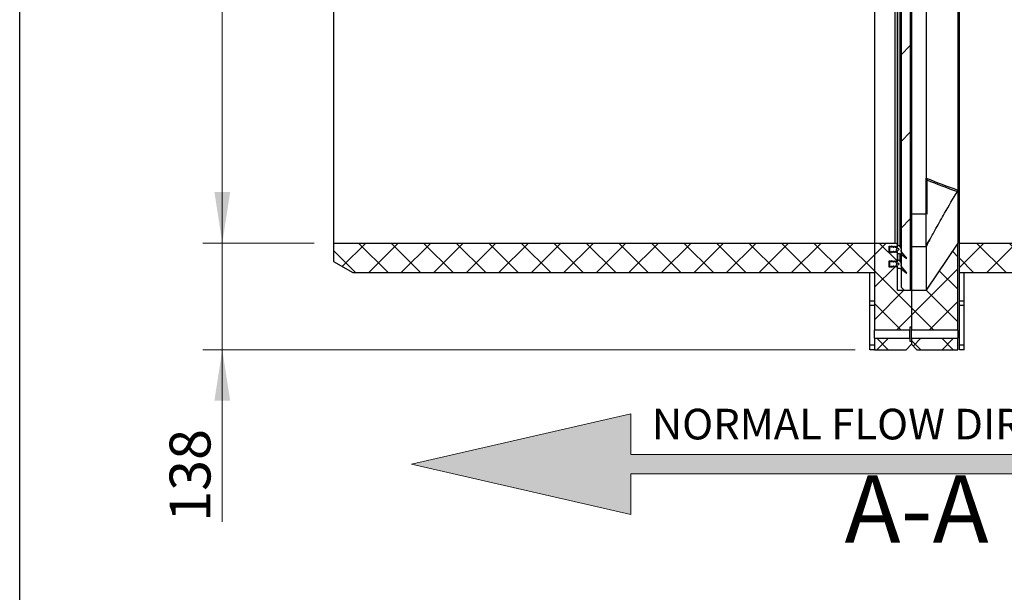
# Model space of a CAD drawing. Units: millimetres. Extents: x 8 to 201, y 4 to 288.
# Drawn here: x 21 to 72, y 169 to 199 of the extents above; entities that cross this region are included whole.
import ezdxf

# ---------------------------------------------------------------- set-up
doc = ezdxf.new("R2010")
doc.units = ezdxf.units.MM
doc.styles.add('SLDTEXTSTYLE0', font='TXT', dxfattribs={"width": 0.7})
doc.dimstyles.new('SLDDIMSTYLE2', dxfattribs={"dimtxt": 2.731911, "dimasz": 2.64, "dimexe": 0, "dimexo": 0.0625, "dimgap": 0.682978, "dimtad": 1, "dimdec": 0, "dimlfac": 25, "dimrnd": 1e-09, "dimzin": 12, "dimdsep": 46, "dimtxsty": 'SLDTEXTSTYLE0', "dimsah": 1, "dimcen": 0.09, "dimadec": 0, "dimazin": 3, "dimtfac": 1, "dimtdec": 0, "dimtofl": 0, "dimtmove": 0, "dimatfit": 3, "dimfxl": 0, "dimfrac": 2, "dimtolj": 1, "dimtzin": 12, "dimarcsym": 0})
doc.dimstyles.new('SLDDIMSTYLE3', dxfattribs={"dimtxt": 2.731911, "dimasz": 2.64, "dimexe": 0, "dimexo": 0.0625, "dimgap": 0.682978, "dimtad": 1, "dimdec": 0, "dimlfac": 25, "dimrnd": 1e-09, "dimzin": 12, "dimdsep": 46, "dimtxsty": 'SLDTEXTSTYLE0', "dimsah": 1, "dimcen": 0.09, "dimadec": 0, "dimazin": 3, "dimtfac": 1, "dimtdec": 0, "dimtmove": 0, "dimatfit": 0, "dimfxl": 0, "dimfrac": 2, "dimtolj": 1, "dimtzin": 12, "dimarcsym": 0})
pattern_1 = [(45, (0, 0), (-0.841899, 0.841899), []), (135, (0, 0), (-0.8418994, -0.8418986), [])]

# ---------------------------------------------------------------- blocks, each defined once
blk = doc.blocks.new('SW_NOTE_0')
at = {"color": 0, "linetype": 'Continuous', "lineweight": 0, "insert": (0, 2.046), "char_height": 1.5875, "attachment_point": 1, "style": 'SLDTEXTSTYLE0'}
blk.add_mtext('NORMAL FLOW DIRECTION', dxfattribs=at)
blk = doc.blocks.new('flow_left')
at = {"linetype": 'Continuous'}
blk.add_hatch(color=7, dxfattribs=at).paths.add_polyline_path([(51.219, 183.992), (81.219, 183.992), (81.219, 184.992), (51.219, 184.992), (51.219, 187.102), (39.849, 184.492), (51.219, 181.882)], flags=0)
at = {"color": 7, "linetype": 'Continuous', "lineweight": 18}
for p, q in [((51.219, 187.102), (39.849, 184.492)), ((51.219, 184.992), (51.219, 187.102)), ((81.219, 184.992), (51.219, 184.992)), ((81.219, 183.992), (81.219, 184.992)), ((39.849, 184.492), (51.219, 181.882)), ((51.219, 183.992), (81.219, 183.992)), ((51.219, 181.882), (51.219, 183.992))]:
    blk.add_line(p, q, dxfattribs=at)
at = {"color": 7, "linetype": 'Continuous', "lineweight": 0}
blk.add_blockref('SW_NOTE_0', (52.301, 185.323), dxfattribs=at)
blk = doc.blocks.new('_D_5')
at = {"color": 7, "linetype": 'Continuous', "lineweight": 0}
for p, q in [((31.488, 187.087), (31.488, 192.167)), ((36.243, 187.087), (30.488, 187.087)), ((31.488, 181.559), (31.488, 187.087)), ((64.243, 181.559), (30.488, 181.559)), ((31.488, 181.559), (31.488, 172.641))]:
    blk.add_line(p, q, dxfattribs=at)
at = {"color": 7, "linetype": 'Continuous', "lineweight": 18}
for points in [[(31.488, 187.087), (31.896, 189.727), (31.08, 189.727)], [(31.488, 181.559), (31.08, 178.919), (31.896, 178.919)]]:
    blk.add_solid(points, dxfattribs=at)
at = {"color": 7, "linetype": 'Continuous', "lineweight": 18, "insert": (28.76, 172.641), "char_height": 2.1167, "attachment_point": 1, "rotation": 90, "style": 'SLDTEXTSTYLE0'}
blk.add_mtext('138', dxfattribs=at)
blk = doc.blocks.new('_D_6')
at = {"color": 7, "linetype": 'Continuous', "lineweight": 0}
for p, q in [((64.403, 268.479), (30.488, 268.479)), ((31.488, 187.087), (31.488, 268.479)), ((36.243, 187.087), (30.488, 187.087))]:
    blk.add_line(p, q, dxfattribs=at)
at = {"color": 7, "linetype": 'Continuous', "lineweight": 18}
for points in [[(31.488, 268.479), (31.08, 265.839), (31.896, 265.839)], [(31.488, 187.087), (31.896, 189.727), (31.08, 189.727)]]:
    blk.add_solid(points, dxfattribs=at)
at = {"color": 7, "linetype": 'Continuous', "lineweight": 18, "insert": (28.76, 224.485), "char_height": 2.1167, "attachment_point": 1, "rotation": 90, "style": 'SLDTEXTSTYLE0'}
blk.add_mtext('2035', dxfattribs=at)

msp = doc.modelspace()

# ---------------------------------------------------------------- hatches: boundary and pattern name
at = {"linetype": 'Continuous', "lineweight": 18}
h = msp.add_hatch(dxfattribs=at)
h.set_pattern_fill('ANSI34', angle=3e-322, style=0)
edge = h.paths.add_edge_path(flags=0)
edge.add_arc((66.81576, 184.71941), 0.08, 225, 270)
edge.add_line((66.81576, 184.63941), (67.10262, 184.63941))
edge.add_line((67.10262, 184.63941), (67.10262, 225.39341))
edge.add_line((67.10262, 225.39341), (66.62262, 225.39341))
edge.add_line((66.62262, 225.39341), (66.62262, 184.83255))
edge.add_arc((66.70262, 184.83255), 0.08, 180, 225)
edge.add_line((66.64606, 184.77598), (66.75919, 184.66284))
h = msp.add_hatch(dxfattribs=at)
h.set_pattern_fill('DIN 128 Plastic', scale=0.125, style=0, pattern_type=2)
h.set_pattern_definition(pattern_1)
h.paths.add_polyline_path([(65.24262, 185.55941), (65.24262, 187.08741), (37.24262, 187.08741), (37.24262, 186.13676), (38.24262, 185.55941)], flags=0)
h = msp.add_hatch(dxfattribs=at)
h.set_pattern_fill('DIN 128 Plastic', scale=0.125, style=0, pattern_type=2)
h.set_pattern_definition(pattern_1)
edge = h.paths.add_edge_path(flags=0)
edge.add_line((67.16262, 184.63941), (66.44262, 184.63941))
edge.add_line((66.44262, 184.63941), (66.44262, 185.85004))
edge.add_line((66.44262, 185.85004), (66.4285, 185.85755))
edge.add_arc((66.42662, 185.85402), 0.004, 62, 180)
edge.add_line((66.42262, 185.85402), (66.42262, 185.83941))
edge.add_line((66.42262, 185.83941), (66.3885, 185.85755))
edge.add_arc((66.38662, 185.85402), 0.004, 62, 180)
edge.add_line((66.38262, 185.85402), (66.38262, 185.83941))
edge.add_line((66.38262, 185.83941), (66.3485, 185.85755))
edge.add_arc((66.34662, 185.85402), 0.004, 62, 180)
edge.add_line((66.34262, 185.85402), (66.34262, 185.83941))
edge.add_line((66.34262, 185.83941), (66.3085, 185.85755))
edge.add_arc((66.30662, 185.85402), 0.004, 62, 180)
edge.add_line((66.30262, 185.85402), (66.30262, 185.83941))
edge.add_line((66.30262, 185.83941), (66.2685, 185.85755))
edge.add_arc((66.26662, 185.85402), 0.004, 62, 180)
edge.add_line((66.26262, 185.85402), (66.26262, 185.83941))
edge.add_line((66.26262, 185.83941), (66.2285, 185.85755))
edge.add_arc((66.22662, 185.85402), 0.004, 62, 180)
edge.add_line((66.22262, 185.85402), (66.22262, 185.83941))
edge.add_line((66.22262, 185.83941), (66.1885, 185.85755))
edge.add_arc((66.18662, 185.85402), 0.004, 62, 180)
edge.add_line((66.18262, 185.85402), (66.18262, 185.83941))
edge.add_line((66.18262, 185.83941), (66.1485, 185.85755))
edge.add_arc((66.14662, 185.85402), 0.004, 62, 180)
edge.add_line((66.14262, 185.85402), (66.14262, 185.83941))
edge.add_line((66.14262, 185.83941), (66.1085, 185.85755))
edge.add_arc((66.10662, 185.85402), 0.004, 62, 180)
edge.add_line((66.10262, 185.85402), (66.10262, 185.83941))
edge.add_line((66.10262, 185.83941), (66.0685, 185.85755))
edge.add_arc((66.06662, 185.85402), 0.004, 62, 180)
edge.add_line((66.06262, 185.85402), (66.06262, 185.83941))
edge.add_line((66.06262, 185.83941), (66.0285, 185.85755))
edge.add_arc((66.02662, 185.85402), 0.004, 62, 180)
edge.add_line((66.02262, 185.85402), (66.02262, 185.84081))
edge.add_line((66.02262, 185.84081), (66.00262, 185.84081))
edge.add_line((66.00262, 185.84081), (66.00262, 186.15801))
edge.add_line((66.00262, 186.15801), (66.02262, 186.15801))
edge.add_line((66.02262, 186.15801), (66.02262, 186.1448))
edge.add_arc((66.02662, 186.1448), 0.004, 180, 298)
edge.add_line((66.0285, 186.14127), (66.06262, 186.15941))
edge.add_line((66.06262, 186.15941), (66.06262, 186.1448))
edge.add_arc((66.06662, 186.1448), 0.004, 180, 298)
edge.add_line((66.0685, 186.14127), (66.10262, 186.15941))
edge.add_line((66.10262, 186.15941), (66.10262, 186.1448))
edge.add_arc((66.10662, 186.1448), 0.004, 180, 298)
edge.add_line((66.1085, 186.14127), (66.14262, 186.15941))
edge.add_line((66.14262, 186.15941), (66.14262, 186.1448))
edge.add_arc((66.14662, 186.1448), 0.004, 180, 298)
edge.add_line((66.1485, 186.14127), (66.18262, 186.15941))
edge.add_line((66.18262, 186.15941), (66.18262, 186.1448))
edge.add_arc((66.18662, 186.1448), 0.004, 180, 298)
edge.add_line((66.1885, 186.14127), (66.22262, 186.15941))
edge.add_line((66.22262, 186.15941), (66.22262, 186.1448))
edge.add_arc((66.22662, 186.1448), 0.004, 180, 298)
edge.add_line((66.2285, 186.14127), (66.26262, 186.15941))
edge.add_line((66.26262, 186.15941), (66.26262, 186.1448))
edge.add_arc((66.26662, 186.1448), 0.004, 180, 298)
edge.add_line((66.2685, 186.14127), (66.30262, 186.15941))
edge.add_line((66.30262, 186.15941), (66.30262, 186.1448))
edge.add_arc((66.30662, 186.1448), 0.004, 180, 298)
edge.add_line((66.3085, 186.14127), (66.34262, 186.15941))
edge.add_line((66.34262, 186.15941), (66.34262, 186.1448))
edge.add_arc((66.34662, 186.1448), 0.004, 180, 298)
edge.add_line((66.3485, 186.14127), (66.38262, 186.15941))
edge.add_line((66.38262, 186.15941), (66.38262, 186.1448))
edge.add_arc((66.38662, 186.1448), 0.004, 180, 298)
edge.add_line((66.3885, 186.14127), (66.42262, 186.15941))
edge.add_line((66.42262, 186.15941), (66.42262, 186.1448))
edge.add_arc((66.42662, 186.1448), 0.004, 180, 298)
edge.add_line((66.4285, 186.14127), (66.44262, 186.14878))
edge.add_line((66.44262, 186.14878), (66.44262, 186.61004))
edge.add_line((66.44262, 186.61004), (66.4285, 186.61755))
edge.add_arc((66.42662, 186.61402), 0.004, 62, 180)
edge.add_line((66.42262, 186.61402), (66.42262, 186.59941))
edge.add_line((66.42262, 186.59941), (66.3885, 186.61755))
edge.add_arc((66.38662, 186.61402), 0.004, 62, 180)
edge.add_line((66.38262, 186.61402), (66.38262, 186.59941))
edge.add_line((66.38262, 186.59941), (66.3485, 186.61755))
edge.add_arc((66.34662, 186.61402), 0.004, 62, 180)
edge.add_line((66.34262, 186.61402), (66.34262, 186.59941))
edge.add_line((66.34262, 186.59941), (66.3085, 186.61755))
edge.add_arc((66.30662, 186.61402), 0.004, 62, 180)
edge.add_line((66.30262, 186.61402), (66.30262, 186.59941))
edge.add_line((66.30262, 186.59941), (66.2685, 186.61755))
edge.add_arc((66.26662, 186.61402), 0.004, 62, 180)
edge.add_line((66.26262, 186.61402), (66.26262, 186.59941))
edge.add_line((66.26262, 186.59941), (66.2285, 186.61755))
edge.add_arc((66.22662, 186.61402), 0.004, 62, 180)
edge.add_line((66.22262, 186.61402), (66.22262, 186.59941))
edge.add_line((66.22262, 186.59941), (66.1885, 186.61755))
edge.add_arc((66.18662, 186.61402), 0.004, 62, 180)
edge.add_line((66.18262, 186.61402), (66.18262, 186.59941))
edge.add_line((66.18262, 186.59941), (66.1485, 186.61755))
edge.add_arc((66.14662, 186.61402), 0.004, 62, 180)
edge.add_line((66.14262, 186.61402), (66.14262, 186.59941))
edge.add_line((66.14262, 186.59941), (66.1085, 186.61755))
edge.add_arc((66.10662, 186.61402), 0.004, 62, 180)
edge.add_line((66.10262, 186.61402), (66.10262, 186.59941))
edge.add_line((66.10262, 186.59941), (66.0685, 186.61755))
edge.add_arc((66.06662, 186.61402), 0.004, 62, 180)
edge.add_line((66.06262, 186.61402), (66.06262, 186.59941))
edge.add_line((66.06262, 186.59941), (66.0285, 186.61755))
edge.add_arc((66.02662, 186.61402), 0.004, 62, 180)
edge.add_line((66.02262, 186.61402), (66.02262, 186.60081))
edge.add_line((66.02262, 186.60081), (66.00262, 186.60081))
edge.add_line((66.00262, 186.60081), (66.00262, 186.91801))
edge.add_line((66.00262, 186.91801), (66.02262, 186.91801))
edge.add_line((66.02262, 186.91801), (66.02262, 186.9048))
edge.add_arc((66.02662, 186.9048), 0.004, 180, 298)
edge.add_line((66.0285, 186.90127), (66.06262, 186.91941))
edge.add_line((66.06262, 186.91941), (66.06262, 186.9048))
edge.add_arc((66.06662, 186.9048), 0.004, 180, 298)
edge.add_line((66.0685, 186.90127), (66.10262, 186.91941))
edge.add_line((66.10262, 186.91941), (66.10262, 186.9048))
edge.add_arc((66.10662, 186.9048), 0.004, 180, 298)
edge.add_line((66.1085, 186.90127), (66.14262, 186.91941))
edge.add_line((66.14262, 186.91941), (66.14262, 186.9048))
edge.add_arc((66.14662, 186.9048), 0.004, 180, 298)
edge.add_line((66.1485, 186.90127), (66.18262, 186.91941))
edge.add_line((66.18262, 186.91941), (66.18262, 186.9048))
edge.add_arc((66.18662, 186.9048), 0.004, 180, 298)
edge.add_line((66.1885, 186.90127), (66.22262, 186.91941))
edge.add_line((66.22262, 186.91941), (66.22262, 186.9048))
edge.add_arc((66.22662, 186.9048), 0.004, 180, 298)
edge.add_line((66.2285, 186.90127), (66.26262, 186.91941))
edge.add_line((66.26262, 186.91941), (66.26262, 186.9048))
edge.add_arc((66.26662, 186.9048), 0.004, 180, 298)
edge.add_line((66.2685, 186.90127), (66.30262, 186.91941))
edge.add_line((66.30262, 186.91941), (66.30262, 186.9048))
edge.add_arc((66.30662, 186.9048), 0.004, 180, 298)
edge.add_line((66.3085, 186.90127), (66.34262, 186.91941))
edge.add_line((66.34262, 186.91941), (66.34262, 186.9048))
edge.add_arc((66.34662, 186.9048), 0.004, 180, 298)
edge.add_line((66.3485, 186.90127), (66.38262, 186.91941))
edge.add_line((66.38262, 186.91941), (66.38262, 186.9048))
edge.add_arc((66.38662, 186.9048), 0.004, 180, 298)
edge.add_line((66.3885, 186.90127), (66.42262, 186.91941))
edge.add_line((66.42262, 186.91941), (66.42262, 186.9048))
edge.add_arc((66.42662, 186.9048), 0.004, 180, 298)
edge.add_line((66.4285, 186.90127), (66.44262, 186.90878))
edge.add_line((66.44262, 186.90878), (66.44262, 186.95941))
edge.add_arc((66.32262, 186.95941), 0.12, 0, 90)
edge.add_line((66.32262, 187.07941), (65.24262, 187.07941))
edge.add_line((65.24262, 187.07941), (65.24262, 182.56941))
edge.add_line((65.24262, 182.56941), (67.08262, 182.56941))
edge.add_line((67.08262, 182.56941), (67.08262, 182.71941))
edge.add_line((67.08262, 182.71941), (67.16262, 182.71941))
edge.add_line((67.16262, 182.71941), (67.16262, 184.63941))
h = msp.add_hatch(dxfattribs=at)
h.set_pattern_fill('DIN 128 Plastic', scale=0.125, style=0, pattern_type=2)
h.set_pattern_definition(pattern_1)
edge = h.paths.add_edge_path(flags=0)
edge.add_line((67.92262, 184.63941), (67.16262, 184.63941))
edge.add_line((67.16262, 184.63941), (67.16262, 182.56941))
edge.add_line((67.16262, 182.56941), (69.56262, 182.56941))
edge.add_line((69.56262, 182.56941), (69.56262, 187.07941))
edge.add_spline(control_points=[(69.56262, 187.07941), (69.01596, 186.26607), (68.46929, 185.45274), (67.92262, 184.63941)], knot_values=[0, 0, 0, 0, 1, 1, 1, 1], weights=[1, 1, 1, 1], degree=3, periodic=0)
h = msp.add_hatch(dxfattribs=at)
h.set_pattern_fill('DIN 128 Plastic', scale=0.125, style=0, pattern_type=2)
h.set_pattern_definition(pattern_1)
h.paths.add_polyline_path([(69.64262, 187.08741), (69.64262, 185.55941), (96.64262, 185.55941), (97.64262, 186.13676), (97.64262, 187.08741)], flags=0)
h = msp.add_hatch(dxfattribs=at)
h.set_pattern_fill('ANSI34', angle=3e-322, style=0)
edge = h.paths.add_edge_path(flags=0)
edge.add_line((66.04262, 186.87941), (66.04262, 186.63941))
edge.add_line((66.04262, 186.63941), (66.11065, 186.60047))
edge.add_arc((66.11462, 186.60741), 0.008, 240.209964, 360)
edge.add_line((66.12262, 186.60741), (66.12262, 186.63706))
edge.add_arc((66.13062, 186.63706), 0.008, 60.209964, 180, ccw=False)
edge.add_line((66.1346, 186.644), (66.21065, 186.60047))
edge.add_arc((66.21462, 186.60741), 0.008, 240.209964, 360)
edge.add_line((66.22262, 186.60741), (66.22262, 186.63706))
edge.add_arc((66.23062, 186.63706), 0.008, 60.209964, 180, ccw=False)
edge.add_line((66.2346, 186.644), (66.31065, 186.60047))
edge.add_arc((66.31462, 186.60741), 0.008, 240.209964, 360)
edge.add_line((66.32262, 186.60741), (66.32262, 186.63706))
edge.add_arc((66.33062, 186.63706), 0.008, 90, 180, ccw=False)
edge.add_line((66.33062, 186.64506), (66.43462, 186.64506))
edge.add_arc((66.43462, 186.63706), 0.008, 0, 90, ccw=False)
edge.add_line((66.44262, 186.63706), (66.44262, 186.52741))
edge.add_arc((66.45062, 186.52741), 0.008, 180, 270)
edge.add_line((66.45062, 186.51941), (66.55034, 186.51941))
edge.add_arc((66.55034, 186.39941), 0.12, 50, 90, ccw=False)
edge.add_line((66.62747, 186.49134), (66.88034, 186.27915))
edge.add_arc((66.89161, 186.29042), 0.01594, 224.99537, 404.99537)
edge.add_line((66.90288, 186.30169), (66.6196, 186.63941))
edge.add_line((66.6196, 186.63941), (66.63478, 186.69203))
edge.add_arc((66.44262, 186.74748), 0.2, 343.902595, 410)
edge.add_line((66.57118, 186.90069), (66.45577, 186.99754))
edge.add_arc((66.45062, 186.99141), 0.008, 50, 180)
edge.add_line((66.44262, 186.99141), (66.44262, 186.88176))
edge.add_arc((66.43462, 186.88176), 0.008, 270, 360, ccw=False)
edge.add_line((66.43462, 186.87376), (66.33062, 186.87376))
edge.add_arc((66.33062, 186.88176), 0.008, 180, 270, ccw=False)
edge.add_line((66.32262, 186.88176), (66.32262, 186.91141))
edge.add_arc((66.31462, 186.91141), 0.008, 0, 119.790036)
edge.add_line((66.31065, 186.91835), (66.2346, 186.87482))
edge.add_arc((66.23062, 186.88176), 0.008, 180, 299.790036, ccw=False)
edge.add_line((66.22262, 186.88176), (66.22262, 186.91141))
edge.add_arc((66.21462, 186.91141), 0.008, 0, 119.790036)
edge.add_line((66.21065, 186.91835), (66.1346, 186.87482))
edge.add_arc((66.13062, 186.88176), 0.008, 180, 299.790036, ccw=False)
edge.add_line((66.12262, 186.88176), (66.12262, 186.91141))
edge.add_arc((66.11462, 186.91141), 0.008, 0, 119.790036)
edge.add_line((66.11065, 186.91835), (66.04262, 186.87941))
edge = h.paths.add_edge_path(flags=0)
edge.add_arc((66.44262, 186.75941), 0.06, 0, 360)
h = msp.add_hatch(dxfattribs=at)
h.set_pattern_fill('ANSI34', style=0)
edge = h.paths.add_edge_path(flags=0)
edge.add_line((66.04262, 186.11941), (66.04262, 185.87941))
edge.add_line((66.04262, 185.87941), (66.11065, 185.84047))
edge.add_arc((66.11462, 185.84741), 0.008, 240.209964, 360)
edge.add_line((66.12262, 185.84741), (66.12262, 185.87706))
edge.add_arc((66.13062, 185.87706), 0.008, 60.209964, 180, ccw=False)
edge.add_line((66.1346, 185.884), (66.21065, 185.84047))
edge.add_arc((66.21462, 185.84741), 0.008, 240.209964, 360)
edge.add_line((66.22262, 185.84741), (66.22262, 185.87706))
edge.add_arc((66.23062, 185.87706), 0.008, 60.209964, 180, ccw=False)
edge.add_line((66.2346, 185.884), (66.31065, 185.84047))
edge.add_arc((66.31462, 185.84741), 0.008, 240.209964, 360)
edge.add_line((66.32262, 185.84741), (66.32262, 185.87706))
edge.add_arc((66.33062, 185.87706), 0.008, 90, 180, ccw=False)
edge.add_line((66.33062, 185.88506), (66.43462, 185.88506))
edge.add_arc((66.43462, 185.87706), 0.008, 0, 90, ccw=False)
edge.add_line((66.44262, 185.87706), (66.44262, 185.76741))
edge.add_arc((66.45062, 185.76741), 0.008, 180, 270)
edge.add_line((66.45062, 185.75941), (66.55034, 185.75941))
edge.add_arc((66.55034, 185.63941), 0.12, 50, 90, ccw=False)
edge.add_line((66.62747, 185.73134), (66.88034, 185.51915))
edge.add_arc((66.89161, 185.53042), 0.01594, 224.99537, 404.99537)
edge.add_line((66.90288, 185.54169), (66.6196, 185.87941))
edge.add_line((66.6196, 185.87941), (66.63478, 185.93203))
edge.add_arc((66.44262, 185.98748), 0.2, 343.902595, 410)
edge.add_line((66.57118, 186.14069), (66.45577, 186.23754))
edge.add_arc((66.45062, 186.23141), 0.008, 50, 180)
edge.add_line((66.44262, 186.23141), (66.44262, 186.12176))
edge.add_arc((66.43462, 186.12176), 0.008, 270, 360, ccw=False)
edge.add_line((66.43462, 186.11376), (66.33062, 186.11376))
edge.add_arc((66.33062, 186.12176), 0.008, 180, 270, ccw=False)
edge.add_line((66.32262, 186.12176), (66.32262, 186.15141))
edge.add_arc((66.31462, 186.15141), 0.008, 0, 119.790036)
edge.add_line((66.31065, 186.15835), (66.2346, 186.11482))
edge.add_arc((66.23062, 186.12176), 0.008, 180, 299.790036, ccw=False)
edge.add_line((66.22262, 186.12176), (66.22262, 186.15141))
edge.add_arc((66.21462, 186.15141), 0.008, 0, 119.790036)
edge.add_line((66.21065, 186.15835), (66.1346, 186.11482))
edge.add_arc((66.13062, 186.12176), 0.008, 180, 299.790036, ccw=False)
edge.add_line((66.12262, 186.12176), (66.12262, 186.15141))
edge.add_arc((66.11462, 186.15141), 0.008, 0, 119.790036)
edge.add_line((66.11065, 186.15835), (66.04262, 186.11941))
edge = h.paths.add_edge_path(flags=0)
edge.add_arc((66.44262, 185.99941), 0.06, 0, 360)
h = msp.add_hatch(dxfattribs=at)
h.set_pattern_fill('DIN 128 Plastic', scale=0.125, style=0, pattern_type=2)
h.set_pattern_definition(pattern_1)
h.paths.add_polyline_path([(67.08262, 182.14941), (65.24262, 182.14941), (65.24262, 181.55941), (66.88262, 181.55941), (67.16262, 181.83941), (67.16262, 181.99941), (67.08262, 181.99941)], flags=0)
h = msp.add_hatch(dxfattribs=at)
h.set_pattern_fill('DIN 128 Plastic', scale=0.125, style=0, pattern_type=2)
h.set_pattern_definition(pattern_1)
h.paths.add_polyline_path([(69.56262, 182.14941), (67.16262, 182.14941), (67.16262, 181.83941), (67.44262, 181.55941), (69.56262, 181.55941)], flags=0)

# ---------------------------------------------------------------- linework, layer by layer
at = {"color": 7, "linetype": 'Continuous', "lineweight": 25}
for p, q in [((21, 4), (21, 288)), ((66.62262, 225.39341), (66.62262, 184.83255)), ((67.10262, 225.39341), (67.10262, 184.63941)), ((67.16262, 225.23941), (67.16262, 194.51986)), ((37.24262, 224.03141), (37.24262, 187.08741)), ((65.24262, 224.03141), (65.24262, 187.08741)), ((66.32262, 187.07941), (66.32262, 224.03941)), ((67.92262, 223.95154), (67.92262, 190.45416)), ((69.56262, 224.03941), (69.56262, 189.83192)), ((69.64262, 187.08741), (69.64262, 224.03141)), ((67.18262, 188.59946), (67.18262, 211.15941)), ((66.44262, 186.99141), (66.44262, 205.55941)), ((66.45577, 186.99754), (66.45577, 205.55941)), ((66.57118, 186.90069), (66.57118, 205.55941)), ((67.16262, 194.51986), (67.10262, 194.51986)), ((67.16262, 194.51986), (67.16262, 184.63941)), ((67.16262, 194.51986), (67.18262, 194.51986)), ((69.56262, 191.15941), (69.64262, 191.15941)), ((67.92262, 190.45416), (67.92262, 190.45409)), ((67.92262, 188.62836), (67.92262, 190.45409)), ((67.96255, 190.35649), (67.96255, 188.58507)), ((69.56262, 189.83192), (69.56262, 187.07941)), ((67.18262, 188.59946), (67.92262, 188.59946)), ((67.18262, 186.89831), (67.18262, 188.59946)), ((67.92262, 186.96386), (67.92262, 188.59946)), ((37.24262, 187.08741), (65.24262, 187.08741)), ((37.24262, 187.08741), (37.24262, 186.13676)), ((65.24262, 187.08741), (65.24262, 185.55941)), ((65.24262, 187.07941), (66.32262, 187.07941)), ((65.24262, 187.07941), (65.24262, 182.56941)), ((69.56262, 187.0794), (67.92262, 184.63941)), ((69.56262, 182.56941), (69.56262, 187.07941)), ((69.64262, 187.08741), (97.64262, 187.08741)), ((69.64262, 185.55941), (69.64262, 187.08741)), ((66.00262, 186.91801), (66.02262, 186.91801)), ((66.00262, 186.60081), (66.00262, 186.91801)), ((66.02262, 186.60081), (66.00262, 186.60081)), ((66.02262, 186.91801), (66.02262, 186.9048)), ((66.02262, 186.61402), (66.02262, 186.9048)), ((66.02262, 186.61402), (66.02262, 186.60081)), ((66.0285, 186.90127), (66.06262, 186.91941)), ((66.0285, 186.61755), (66.0285, 186.90127)), ((66.06262, 186.59941), (66.0285, 186.61755)), ((66.04262, 186.87941), (66.11065, 186.91835)), ((66.04262, 186.87941), (66.04262, 186.90878)), ((66.04262, 186.63941), (66.04262, 186.87941)), ((66.11065, 186.60047), (66.04262, 186.63941)), ((66.06262, 186.91941), (66.06262, 186.9048)), ((66.06262, 186.61402), (66.06262, 186.62796)), ((66.06262, 186.61402), (66.06262, 186.59941)), ((66.0685, 186.90127), (66.10262, 186.91941)), ((66.0685, 186.61755), (66.0685, 186.6246)), ((66.10262, 186.59941), (66.0685, 186.61755)), ((66.10262, 186.91941), (66.10262, 186.9048)), ((66.10262, 186.61402), (66.10262, 186.59941)), ((66.1085, 186.90127), (66.14262, 186.91941)), ((66.14262, 186.59941), (66.1085, 186.61755)), ((66.12262, 186.91141), (66.12262, 186.88176)), ((66.12262, 186.63706), (66.12262, 186.60741)), ((66.1346, 186.87482), (66.21065, 186.91835)), ((66.1346, 186.87482), (66.1346, 186.91514)), ((66.21065, 186.60047), (66.1346, 186.644)), ((66.14262, 186.91941), (66.14262, 186.9048)), ((66.14262, 186.61402), (66.14262, 186.63941)), ((66.14262, 186.61402), (66.14262, 186.59941)), ((66.1485, 186.90127), (66.18262, 186.91941)), ((66.1485, 186.61755), (66.1485, 186.63605)), ((66.18262, 186.59941), (66.1485, 186.61755)), ((66.18262, 186.91941), (66.18262, 186.9048)), ((66.18262, 186.61402), (66.18262, 186.61651)), ((66.18262, 186.61402), (66.18262, 186.59941)), ((66.1885, 186.90127), (66.22262, 186.91941)), ((66.22262, 186.59941), (66.1885, 186.61755)), ((66.22262, 186.91941), (66.22262, 186.9048)), ((66.22262, 186.91141), (66.22262, 186.88176)), ((66.22262, 186.63706), (66.22262, 186.60741)), ((66.22262, 186.61402), (66.22262, 186.59941)), ((66.2285, 186.90127), (66.26262, 186.91941)), ((66.2285, 186.61755), (66.2285, 186.64478)), ((66.26262, 186.59941), (66.2285, 186.61755)), ((66.2346, 186.87482), (66.31065, 186.91835)), ((66.2346, 186.87482), (66.2346, 186.90451)), ((66.31065, 186.60047), (66.2346, 186.644)), ((66.26262, 186.91941), (66.26262, 186.9048)), ((66.26262, 186.61402), (66.26262, 186.62796)), ((66.26262, 186.61402), (66.26262, 186.59941)), ((66.2685, 186.90127), (66.30262, 186.91941)), ((66.2685, 186.61755), (66.2685, 186.6246)), ((66.30262, 186.59941), (66.2685, 186.61755)), ((66.30262, 186.91941), (66.30262, 186.9048)), ((66.30262, 186.61402), (66.30262, 186.59941)), ((66.3085, 186.90127), (66.34262, 186.91941)), ((66.34262, 186.59941), (66.3085, 186.61755)), ((66.32262, 186.91141), (66.32262, 186.88176)), ((66.32262, 186.63706), (66.32262, 186.60741)), ((66.33062, 186.87376), (66.33062, 186.91303)), ((66.33062, 186.87376), (66.43462, 186.87376)), ((66.43462, 186.64506), (66.33062, 186.64506)), ((66.34262, 186.91941), (66.34262, 186.9048)), ((66.34262, 186.61402), (66.34262, 186.64506)), ((66.34262, 186.61402), (66.34262, 186.59941)), ((66.3485, 186.90127), (66.38262, 186.91941)), ((66.3485, 186.61755), (66.3485, 186.64506)), ((66.38262, 186.59941), (66.3485, 186.61755)), ((66.38262, 186.91941), (66.38262, 186.9048)), ((66.38262, 186.61402), (66.38262, 186.64506)), ((66.38262, 186.61402), (66.38262, 186.59941)), ((66.3885, 186.90127), (66.42262, 186.91941)), ((66.3885, 186.61755), (66.3885, 186.64506)), ((66.42262, 186.59941), (66.3885, 186.61755)), ((66.42262, 186.91941), (66.42262, 186.9048)), ((66.42262, 186.61402), (66.42262, 186.64506)), ((66.42262, 186.61402), (66.42262, 186.59941)), ((66.4285, 186.90127), (66.44262, 186.90878)), ((66.4285, 186.61755), (66.4285, 186.64506)), ((66.44262, 186.61004), (66.4285, 186.61755)), ((66.43462, 186.87376), (66.43462, 186.90452)), ((66.44262, 186.88176), (66.44262, 186.99141)), ((66.44262, 186.90878), (66.44262, 186.95941)), ((66.44262, 186.52741), (66.44262, 186.63706)), ((66.44262, 186.14878), (66.44262, 186.61004)), ((66.45577, 186.99754), (66.57118, 186.90069)), ((66.63478, 186.69203), (66.6196, 186.63941)), ((66.6196, 186.63941), (66.90288, 186.30169)), ((67.18262, 186.89831), (67.91031, 186.89831)), ((67.91031, 186.89831), (67.92262, 186.96386)), ((67.97406, 186.9901), (67.92262, 186.88228)), ((37.24262, 186.13676), (38.24262, 185.55941)), ((66.00262, 186.15801), (66.02262, 186.15801)), ((66.00262, 185.84081), (66.00262, 186.15801)), ((66.02262, 186.15801), (66.02262, 186.1448)), ((66.02262, 185.85402), (66.02262, 186.1448)), ((66.0285, 186.14127), (66.06262, 186.15941)), ((66.0285, 185.85755), (66.0285, 186.14127)), ((66.04262, 186.11941), (66.11065, 186.15835)), ((66.04262, 186.11941), (66.04262, 186.14878)), ((66.04262, 185.87941), (66.04262, 186.11941)), ((66.06262, 186.15941), (66.06262, 186.1448)), ((66.0685, 186.14127), (66.10262, 186.15941)), ((66.10262, 186.15941), (66.10262, 186.1448)), ((66.1085, 186.14127), (66.14262, 186.15941)), ((66.12262, 186.15141), (66.12262, 186.12176)), ((66.1346, 186.11482), (66.21065, 186.15835)), ((66.1346, 186.11482), (66.1346, 186.15514)), ((66.14262, 186.15941), (66.14262, 186.1448)), ((66.1485, 186.14127), (66.18262, 186.15941)), ((66.18262, 186.15941), (66.18262, 186.1448)), ((66.1885, 186.14127), (66.22262, 186.15941)), ((66.22262, 186.15941), (66.22262, 186.1448)), ((66.22262, 186.15141), (66.22262, 186.12176)), ((66.2285, 186.14127), (66.26262, 186.15941)), ((66.2346, 186.11482), (66.31065, 186.15835)), ((66.2346, 186.11482), (66.2346, 186.14451)), ((66.26262, 186.15941), (66.26262, 186.1448)), ((66.2685, 186.14127), (66.30262, 186.15941)), ((66.30262, 186.15941), (66.30262, 186.1448)), ((66.3085, 186.14127), (66.34262, 186.15941)), ((66.32262, 186.15141), (66.32262, 186.12176)), ((66.33062, 186.11376), (66.33062, 186.15303)), ((66.33062, 186.11376), (66.43462, 186.11376)), ((66.34262, 186.15941), (66.34262, 186.1448)), ((66.3485, 186.14127), (66.38262, 186.15941)), ((66.38262, 186.15941), (66.38262, 186.1448)), ((66.3885, 186.14127), (66.42262, 186.15941)), ((66.42262, 186.15941), (66.42262, 186.1448)), ((66.4285, 186.14127), (66.44262, 186.14878)), ((66.43462, 186.11376), (66.43462, 186.14452)), ((66.44262, 186.12176), (66.44262, 186.23141)), ((66.55034, 186.51941), (66.45062, 186.51941)), ((66.45577, 186.23754), (66.45577, 186.51941)), ((66.45577, 186.23754), (66.57118, 186.14069)), ((66.57118, 186.14069), (66.57118, 186.51759)), ((66.88034, 186.27915), (66.62747, 186.49134)), ((38.24262, 185.55941), (65.24262, 185.55941)), ((65.00262, 184.07642), (65.00262, 185.55941)), ((66.02262, 185.84081), (66.00262, 185.84081)), ((66.02262, 185.85402), (66.02262, 185.84081)), ((66.06262, 185.83941), (66.0285, 185.85755)), ((66.11065, 185.84047), (66.04262, 185.87941)), ((66.06262, 185.85402), (66.06262, 185.86796)), ((66.06262, 185.85402), (66.06262, 185.83941)), ((66.0685, 185.85755), (66.0685, 185.8646)), ((66.10262, 185.83941), (66.0685, 185.85755)), ((66.10262, 185.85402), (66.10262, 185.83941)), ((66.14262, 185.83941), (66.1085, 185.85755)), ((66.12262, 185.87706), (66.12262, 185.84741)), ((66.21065, 185.84047), (66.1346, 185.884)), ((66.14262, 185.85402), (66.14262, 185.87941)), ((66.14262, 185.85402), (66.14262, 185.83941)), ((66.1485, 185.85755), (66.1485, 185.87605)), ((66.18262, 185.83941), (66.1485, 185.85755)), ((66.18262, 185.85402), (66.18262, 185.85651)), ((66.18262, 185.85402), (66.18262, 185.83941)), ((66.22262, 185.83941), (66.1885, 185.85755)), ((66.22262, 185.87706), (66.22262, 185.84741)), ((66.22262, 185.85402), (66.22262, 185.83941)), ((66.2285, 185.85755), (66.2285, 185.88478)), ((66.26262, 185.83941), (66.2285, 185.85755)), ((66.31065, 185.84047), (66.2346, 185.884)), ((66.26262, 185.85402), (66.26262, 185.86796)), ((66.26262, 185.85402), (66.26262, 185.83941)), ((66.2685, 185.85755), (66.2685, 185.8646)), ((66.30262, 185.83941), (66.2685, 185.85755)), ((66.30262, 185.85402), (66.30262, 185.83941)), ((66.34262, 185.83941), (66.3085, 185.85755)), ((66.32262, 185.87706), (66.32262, 185.84741)), ((66.43462, 185.88506), (66.33062, 185.88506)), ((66.34262, 185.85402), (66.34262, 185.88506)), ((66.34262, 185.85402), (66.34262, 185.83941)), ((66.3485, 185.85755), (66.3485, 185.88506)), ((66.38262, 185.83941), (66.3485, 185.85755)), ((66.38262, 185.85402), (66.38262, 185.88506)), ((66.38262, 185.85402), (66.38262, 185.83941)), ((66.3885, 185.85755), (66.3885, 185.88506)), ((66.42262, 185.83941), (66.3885, 185.85755)), ((66.42262, 185.85402), (66.42262, 185.88506)), ((66.42262, 185.85402), (66.42262, 185.83941)), ((66.4285, 185.85755), (66.4285, 185.88506)), ((66.44262, 185.85004), (66.4285, 185.85755)), ((66.44262, 185.76741), (66.44262, 185.87706)), ((66.44262, 184.63941), (66.44262, 185.85004)), ((66.55034, 185.75941), (66.45062, 185.75941)), ((66.63478, 185.93203), (66.6196, 185.87941)), ((66.6196, 185.87941), (66.90288, 185.54169)), ((66.88034, 185.51915), (66.62747, 185.73134)), ((69.64262, 185.55941), (96.64262, 185.55941)), ((69.64262, 184.07642), (69.64262, 185.55941)), ((69.88262, 184.07642), (69.88262, 185.55941)), ((66.44262, 184.63941), (67.16262, 184.63941)), ((66.64606, 184.77598), (66.75919, 184.66284)), ((66.81576, 184.63941), (67.10262, 184.63941)), ((67.16262, 184.63941), (67.16262, 182.71941)), ((67.16262, 184.63941), (67.16262, 182.56941)), ((67.16262, 184.63941), (67.92262, 184.63941)), ((65.24262, 184.07642), (65.00262, 184.07642)), ((65.00262, 183.84995), (65.00262, 184.07642)), ((69.88262, 184.07642), (69.64262, 184.07642)), ((69.64262, 183.84995), (69.64262, 184.07642)), ((69.88262, 183.84995), (69.88262, 184.07642)), ((65.24262, 183.84995), (65.00262, 183.84995)), ((65.00262, 181.79941), (65.00262, 183.84995)), ((69.88262, 183.84995), (69.64262, 183.84995)), ((69.64262, 181.79941), (69.64262, 183.84995)), ((69.88262, 181.79941), (69.88262, 183.84995)), ((67.08262, 182.56941), (65.24262, 182.56941)), ((65.24262, 182.14941), (65.24262, 182.56941)), ((67.16262, 182.71941), (67.08262, 182.71941)), ((67.08262, 182.71941), (67.08262, 182.56941)), ((67.08262, 182.14941), (67.08262, 182.56941)), ((69.56262, 182.56941), (67.16262, 182.56941)), ((67.16262, 182.14941), (67.16262, 182.56941)), ((69.56262, 182.56941), (69.56262, 182.14941)), ((65.24262, 182.14941), (67.08262, 182.14941)), ((65.24262, 182.14941), (65.24262, 181.55941)), ((67.08262, 182.14941), (67.08262, 181.99941)), ((67.08262, 181.99941), (67.16262, 181.99941)), ((67.16262, 182.14941), (67.16262, 181.83941)), ((67.16262, 182.14941), (69.56262, 182.14941)), ((67.16262, 181.99941), (67.16262, 181.83941)), ((69.56262, 181.55941), (69.56262, 182.14941)), ((65.24262, 181.79941), (65.00262, 181.79941)), ((65.00262, 181.55941), (65.00262, 181.79941)), ((65.24262, 181.55941), (65.00262, 181.55941)), ((65.24262, 181.55941), (66.88262, 181.55941)), ((66.88262, 181.55941), (67.16262, 181.83941)), ((67.16262, 181.83941), (67.44262, 181.55941)), ((67.44262, 181.55941), (69.56262, 181.55941)), ((69.88262, 181.79941), (69.64262, 181.79941)), ((69.64262, 181.55941), (69.64262, 181.79941)), ((69.88262, 181.55941), (69.64262, 181.55941)), ((69.88262, 181.55941), (69.88262, 181.79941))]:
    msp.add_line(p, q, dxfattribs=at)
at = {"color": 7, "linetype": 'Continuous', "lineweight": 25, "flags": 128}
msp.add_lwpolyline([(67.92262, 186.96386), (68.02836, 187.12697), (68.12888, 187.28203)], dxfattribs=at)
at = {"color": 7, "linetype": 'Continuous', "lineweight": 25}
for centre in [(66.44262, 186.75941), (66.44262, 185.99941)]:
    msp.add_circle(centre, 0.06, dxfattribs=at)
for centre, radius, start, end in [((66.32262, 186.95941), 0.12, 0, 90), ((66.02662, 186.9048), 0.004, 180, 298), ((66.02662, 186.61402), 0.004, 62, 180), ((66.06662, 186.9048), 0.004, 180, 298), ((66.06662, 186.61402), 0.004, 62, 180), ((66.10662, 186.9048), 0.004, 180, 298), ((66.10662, 186.61402), 0.004, 62, 180), ((66.11462, 186.91141), 0.008, 0, 119.790036), ((66.11462, 186.60741), 0.008, 240.209964, 0), ((66.13062, 186.88176), 0.008, 180, 299.790036), ((66.13062, 186.63706), 0.008, 60.209964, 180), ((66.14662, 186.9048), 0.004, 180, 298), ((66.14662, 186.61402), 0.004, 62, 180), ((66.18662, 186.9048), 0.004, 180, 298), ((66.18662, 186.61402), 0.004, 62, 180), ((66.21462, 186.91141), 0.008, 0, 119.790036), ((66.21462, 186.60741), 0.008, 240.209964, 0), ((66.22662, 186.9048), 0.004, 180, 298), ((66.23062, 186.88176), 0.008, 180, 299.790036), ((66.23062, 186.63706), 0.008, 60.209964, 180), ((66.22662, 186.61402), 0.004, 62, 180), ((66.26662, 186.9048), 0.004, 180, 298), ((66.26662, 186.61402), 0.004, 62, 180), ((66.30662, 186.9048), 0.004, 180, 298), ((66.30662, 186.61402), 0.004, 62, 180), ((66.31462, 186.91141), 0.008, 0, 119.790036), ((66.31462, 186.60741), 0.008, 240.209964, 0), ((66.33062, 186.88176), 0.008, 180, 270), ((66.33062, 186.63706), 0.008, 90, 180), ((66.34662, 186.9048), 0.004, 180, 298), ((66.34662, 186.61402), 0.004, 62, 180), ((66.38662, 186.9048), 0.004, 180, 298), ((66.38662, 186.61402), 0.004, 62, 180), ((66.42662, 186.9048), 0.004, 180, 298), ((66.42662, 186.61402), 0.004, 62, 180), ((66.43462, 186.88176), 0.008, 270, 0), ((66.43462, 186.63706), 0.008, 0, 90), ((66.45062, 186.99141), 0.008, 50, 180), ((66.44262, 186.74748), 0.2, 343.902595, 50), ((66.02662, 186.1448), 0.004, 180, 298), ((66.06662, 186.1448), 0.004, 180, 298), ((66.10662, 186.1448), 0.004, 180, 298), ((66.11462, 186.15141), 0.008, 0, 119.790036), ((66.13062, 186.12176), 0.008, 180, 299.790036), ((66.14662, 186.1448), 0.004, 180, 298), ((66.18662, 186.1448), 0.004, 180, 298), ((66.21462, 186.15141), 0.008, 0, 119.790036), ((66.22662, 186.1448), 0.004, 180, 298), ((66.23062, 186.12176), 0.008, 180, 299.790036), ((66.26662, 186.1448), 0.004, 180, 298), ((66.30662, 186.1448), 0.004, 180, 298), ((66.31462, 186.15141), 0.008, 0, 119.790036), ((66.33062, 186.12176), 0.008, 180, 270), ((66.34662, 186.1448), 0.004, 180, 298), ((66.38662, 186.1448), 0.004, 180, 298), ((66.42662, 186.1448), 0.004, 180, 298), ((66.43462, 186.12176), 0.008, 270, 0), ((66.45062, 186.52741), 0.008, 180, 270), ((66.45062, 186.23141), 0.008, 50, 180), ((66.55034, 186.39941), 0.12, 50, 90), ((66.44262, 185.98748), 0.2, 343.902595, 50), ((66.89161, 186.29042), 0.01594, 224.99537, 44.99537), ((66.02662, 185.85402), 0.004, 62, 180), ((66.06662, 185.85402), 0.004, 62, 180), ((66.10662, 185.85402), 0.004, 62, 180), ((66.11462, 185.84741), 0.008, 240.209964, 0), ((66.13062, 185.87706), 0.008, 60.209964, 180), ((66.14662, 185.85402), 0.004, 62, 180), ((66.18662, 185.85402), 0.004, 62, 180), ((66.21462, 185.84741), 0.008, 240.209964, 0), ((66.23062, 185.87706), 0.008, 60.209964, 180), ((66.22662, 185.85402), 0.004, 62, 180), ((66.26662, 185.85402), 0.004, 62, 180), ((66.30662, 185.85402), 0.004, 62, 180), ((66.31462, 185.84741), 0.008, 240.209964, 0), ((66.33062, 185.87706), 0.008, 90, 180), ((66.34662, 185.85402), 0.004, 62, 180), ((66.38662, 185.85402), 0.004, 62, 180), ((66.42662, 185.85402), 0.004, 62, 180), ((66.43462, 185.87706), 0.008, 0, 90), ((66.45062, 185.76741), 0.008, 180, 270), ((66.55034, 185.63941), 0.12, 50, 90), ((66.89161, 185.53042), 0.01594, 224.99537, 44.99537), ((66.70262, 184.83255), 0.08, 180, 225), ((66.81576, 184.71941), 0.08, 225, 270)]:
    msp.add_arc(centre, radius, start, end, dxfattribs=at)
for centre, major_axis, ratio, start_param, end_param in [((86.44208, 205.55941), (32.14662, 0), 0.57486604, 4.09844769, 4.15958297), ((86.40215, 205.55941), (32.14662, 0), 0.57735027, 4.1014837, 4.16011663), ((86.28236, 205.55941), (34.64102, 0), 0.57735027, 4.15378842, 4.15514713)]:
    msp.add_ellipse(centre, major_axis=major_axis, ratio=ratio, start_param=start_param, end_param=end_param, dxfattribs=at)
for points, knots in [([(67.92262, 190.45409), (67.92395, 190.44519), (67.92724, 190.42301), (67.94429, 190.38774), (67.95797, 190.36395), (67.96249, 190.35659), (67.96255, 190.35649)], [0, 0, 0, 0, 0.31650465, 0.78942779, 0.9971392, 1, 1, 1, 1]), ([(68.12888, 187.28203), (68.22971, 187.46712), (68.47698, 187.92099), (68.94193, 188.75014), (69.31706, 189.38565), (69.53729, 189.75876)], [0, 0, 0, 0, 0.22138014, 0.54286978, 1, 1, 1, 1]), ([(69.56262, 189.83192), (69.56227, 189.8267), (69.56165, 189.8172), (69.55614, 189.79787), (69.54791, 189.77761), (69.54081, 189.765), (69.53729, 189.75876)], [0, 0, 0, 0, 0.28979459, 0.52727664, 0.76602116, 1, 1, 1, 1]), ([(67.96255, 188.58507), (67.95509, 188.58846), (67.94021, 188.59522), (67.92579, 188.61055), (67.92375, 188.62204), (67.92262, 188.62836)], [0, 0, 0, 0, 0.31146865, 0.62152609, 1, 1, 1, 1]), ([(67.97406, 186.9901), (67.99815, 187.03638), (68.04938, 187.13481), (68.10134, 187.23104), (68.12888, 187.28203)], [0, 0, 0, 0, 0.47012476, 1, 1, 1, 1]), ([(67.92262, 186.88228), (67.9219, 186.88551), (67.92062, 186.89123), (67.91344, 186.89616), (67.91031, 186.89831)], [0, 0, 0, 0, 0.56424144, 1, 1, 1, 1]), ([(67.92262, 186.88228), (67.92262, 186.73945), (67.92262, 186.45379), (67.92262, 186.07839), (67.92262, 185.74271), (67.92262, 185.45109), (67.92262, 185.20242), (67.92262, 184.99784), (67.92262, 184.83772), (67.92262, 184.72399), (67.92262, 184.65265), (67.92262, 184.64382), (67.92262, 184.63941)], [0, 0, 0, 0, 0.09963817, 0.19927635, 0.29891452, 0.39855269, 0.49819087, 0.59855269, 0.69891452, 0.79927635, 0.89963817, 1, 1, 1, 1])]:
    msp.add_open_spline(points, degree=3, knots=knots, dxfattribs=at)

# ---------------------------------------------------------------- block references
at = {"color": 7, "linetype": 'Continuous'}
msp.add_blockref('flow_left', (1.425, -8.87191), dxfattribs=at)

# ---------------------------------------------------------------- texts
at = {"color": 7, "linetype": 'Continuous', "lineweight": 18, "insert": (67.42926, 175.05142), "char_height": 3.5, "attachment_point": 2, "style": 'SLDTEXTSTYLE0'}
msp.add_mtext('A-A', dxfattribs=at)

# ---------------------------------------------------------------- dimensions: what is measured, and where the dimension line sits
at = {"color": 7, "linetype": 'Continuous', "lineweight": 18}
for base, p1, p2, dimstyle, picture, middle in [((31.48838, 268.47941), (37.24262, 187.08741), (65.40262, 268.47941), 'SLDDIMSTYLE2', '_D_6', (31.48838, 227.78341)), ((31.48838, 187.08741), (65.24262, 181.55941), (37.24262, 187.08741), 'SLDDIMSTYLE3', '_D_5', (31.48838, 174.81826))]:
    dim = msp.add_linear_dim(base=base, p1=p1, p2=p2, angle=90, dimstyle=dimstyle, dxfattribs=at)
    dim.commit()
    dim.dimension.update_dxf_attribs({"geometry": picture, "text_midpoint": middle, "dimtype": 160})

doc.saveas('drawing.dxf')
